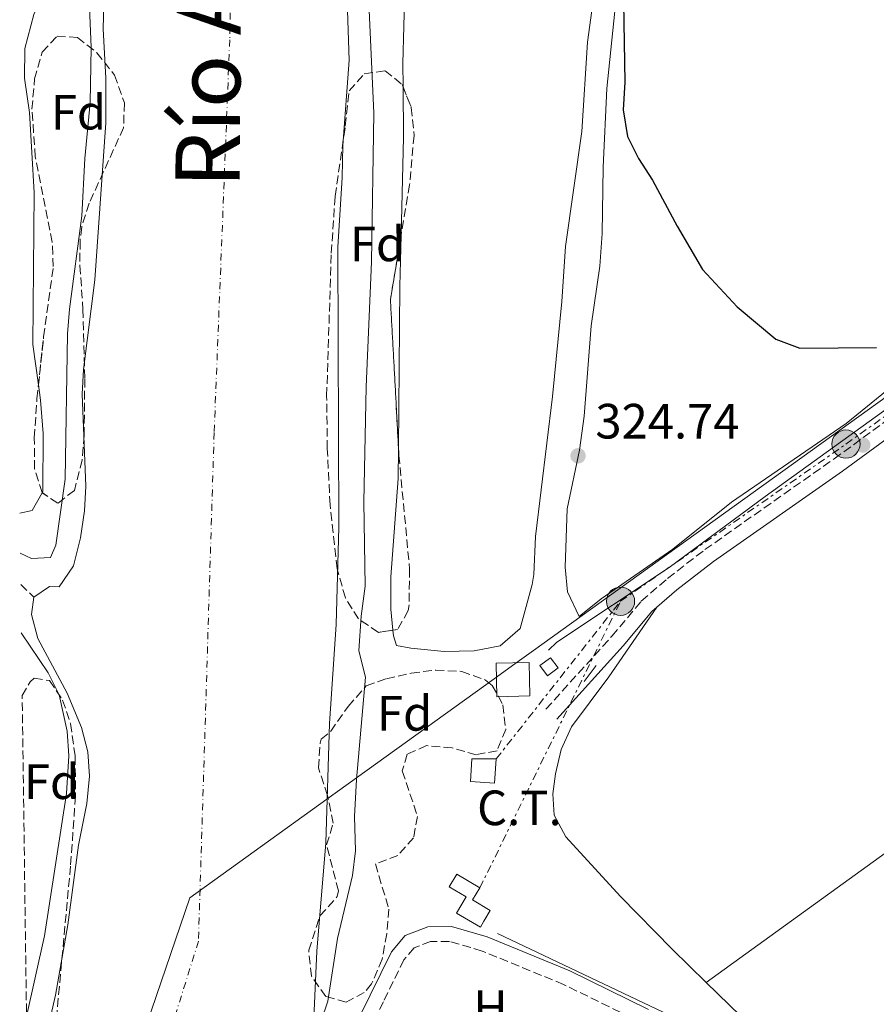
# Model space of a CAD drawing. Units: metres. Extents: x 593993 to 597442, y 4715189 to 4717548.
# Drawn here: x 594015 to 594188, y 4715682 to 4715881 of the extents above; entities that cross this region are included whole.
import ezdxf
from ezdxf.enums import TextEntityAlignment as Align

# ---------------------------------------------------------------- set-up
doc = ezdxf.new("R2010")
doc.units = ezdxf.units.M
doc.header["$MEASUREMENT"] = 0
for name, pattern in [('DGN Style 3', [2.435890702152634, 1.739921930109024, -0.6959687720436097]), ('DGN Style 4', [2.7856150101045474, 1.391937544087219, -0.6959687720436097, 0.001739921930109024, -0.6959687720436097]), ('DGN Style 7', [3.4798438602180486, 1.565929737098122, -0.6959687720436097, 0.5219765790327072, -0.6959687720436097])]:
    doc.linetypes.add(name, pattern=pattern)
for name, color, linetype, lineweight in [('Acequia sin especificar', 4, 'Continuous', 0), ('Camino', 7, 'DGN Style 3', 0), ('Caseta-cabaña', 1, 'Continuous', 0), ('Cauce permanente', 151, 'Continuous', 13), ('Cauce permanente (área)', 142, 'Continuous', 13), ('Cota de punto acotado terreno', 7, 'Continuous', 0), ('Curva de nivel directora', 30, 'Continuous', 30), ('Curva de nivel intermedia', 30, 'Continuous', 0), ('destino de construcciones', 7, 'Continuous', 0), ('Edificio', 1, 'Continuous', 13), ('Eje cauce permanente (área)', 70, 'DGN Style 4', 0), ('Etiqueta de uso rústico', 92, 'Continuous', 0), ('Etiqueta de zona arbolada', 92, 'Continuous', 0), ('Límite de municipio', 7, 'Continuous', 0), ('Línea de cambio de uso (parcela vista)', 92, 'Continuous', 0), ('Línea eléctrica', 6, 'DGN Style 7', 0), ('Margen derecho', 7, 'Continuous', 0), ('Poste tendido eléctrico', 7, 'Continuous', 0), ('Punto acotado terreno (símbolo)', 7, 'Continuous', 0), ('Texto de Cauce (área) grande (ARGA)', 142, 'Continuous', 0), ('Transformador', 7, 'Continuous', 0), ('Vaguada', 142, 'DGN Style 3', 13), ('Zona arbolada', 92, 'DGN Style 3', 0)]:
    doc.layers.add(name, color=color, linetype=linetype, lineweight=lineweight)
doc.styles.add('Style-Arial', font='arial.ttf')

# ---------------------------------------------------------------- blocks, each defined once
blk = doc.blocks.new('5PATER')
at = {"layer": 'Punto acotado terreno (símbolo)', "linetype": 'Continuous', "lineweight": 0}
h = blk.add_hatch(color=51, dxfattribs=at)
edge = h.paths.add_edge_path()
edge.add_ellipse((0, 0), major_axis=(-0.1095731443231308, -0.1110710700762829), ratio=0.9994222409660317, start_angle=0, end_angle=360)
blk = doc.blocks.new('5PELE')
at = {"layer": 'Transformador', "linetype": 'Continuous', "lineweight": 0}
h = blk.add_hatch(color=9, dxfattribs=at)
edge = h.paths.add_edge_path()
edge.add_arc((-2.000000476837158e-05, 0), 0.2850000000000001, 0, 360)
at = {"layer": 'Transformador', "color": 252, "linetype": 'Continuous', "lineweight": 0}
blk.add_circle((-2.000000476837158e-05, 0), 0.2850000000000001, dxfattribs=at)

msp = doc.modelspace()

# ---------------------------------------------------------------- linework, layer by layer
at = {"layer": 'Acequia sin especificar', "color": 4, "linetype": 'Continuous', "lineweight": 0, "elevation": 324.570000000007, "flags": 128}
msp.add_lwpolyline([(594131.75, 4715750.66), (594129.3300000001, 4715747.42)], dxfattribs=at)
at = {"layer": 'Acequia sin especificar', "color": 4, "linetype": 'Continuous', "lineweight": 0}
for points in [[(594384.4000000004, 4715940.25, 324.4499999999971), (594343.6600000003, 4715910.789999999, 324.4499999999971), (594311.8899999997, 4715888.49, 324.4499999999971), (594284.0700000003, 4715868.949999999, 324.5099999999948), (594265.4800000006, 4715855.970000001, 324.5099999999948), (594244.9900000002, 4715841.17, 324.5099999999948), (594225.0800000001, 4715827.26, 324.5099999999948), (594214.54, 4715819.550000001, 324.5099999999948), (594193.9199999999, 4715804.99, 324.5099999999948), (594165.8799999999, 4715784.83, 324.570000000007), (594146.4800000006, 4715770.449999999, 324.570000000007), (594123.7800000003, 4715755.390000001, 324.570000000007), (594122.1200000001, 4715753.710000001, 324.570000000007)], [(594393.8700000001, 4715470.119999999, 323.3800000000047), (594353.9699999997, 4715500.34, 323.3899999999995), (594323.6299999999, 4715523.5, 323.8500000000058), (594304.1299999999, 4715539.17, 323.8500000000058), (594293.3799999999, 4715548.970000001, 323.8500000000058), (594256.29, 4715585.600000001, 324.320000000007), (594228.7599999999, 4715612.51, 323.8500000000058), (594176.0499999998, 4715663.210000001, 323.8500000000058), (594172.0499999998, 4715666.180000001, 324.0399999999936), (594167.7000000002, 4715668.680000001, 324.3000000000029), (594153.3600000005, 4715676.730000001, 323.929999999993), (594111.7999999998, 4715696.5, 323.8500000000058)]]:
    msp.add_polyline3d(points, dxfattribs=at)
at = {"layer": 'Camino', "color": 7, "linetype": 'DGN Style 3', "lineweight": 0}
for points in [[(594121.5899999987, 4715741.83, 325.0099999999947), (594134.9400000017, 4715756.570000002, 324.7799999999988), (594140.8700000016, 4715763.640000002, 324.7799999999988), (594146.1800000002, 4715768.25, 324.7799999999988), (594153.7100000004, 4715774.060000001, 324.7799999999988), (594179.8299999986, 4715792.390000001, 324.7799999999988), (594232.8200000002, 4715831.140000002, 324.7799999999988), (594268.8700000015, 4715856.140000002, 324.7799999999988), (594287.5699999988, 4715869.960000002, 325.0099999999947), (594306.9499999977, 4715883.970000003, 324.7799999999988), (594348.1099999987, 4715912.41, 324.5399999999935), (594388.6200000013, 4715942.42, 324.7799999999988), (594405.1900000006, 4715954.230000001, 324.7799999999988), (594415.3799999986, 4715960.880000001, 324.7799999999988), (594421.6499999983, 4715961.900000002, 324.7799999999988), (594422.1700000013, 4715961.630000002, 324.7799999999988)], [(594141.5899999992, 4715678.100000001, 324.0899999999966), (594140.9699999979, 4715678.420000001, 324.0700000000071), (594125.1700000018, 4715686.17, 324.0700000000071), (594108.7099999996, 4715692.940000001, 324.0700000000071), (594102.0599999977, 4715694.880000001, 324.0700000000071), (594098.2699999991, 4715694.850000001, 324.0700000000071), (594094.9099999996, 4715693.57, 323.6000000000059), (594092.86, 4715691.15, 323.6000000000059), (594088.7299999993, 4715682.699999999, 323.1300000000047), (594087.8299999986, 4715680.87, 323.1300000000047)]]:
    msp.add_polyline3d(points, dxfattribs=at)
at = {"layer": 'Caseta-cabaña', "color": 1, "linetype": 'Continuous', "lineweight": 0, "extrusion": (-0.003371018646960812, 0.1403186511837633, 0.9901006576925657), "elevation": 660030.5988076858, "flags": 128}
msp.add_lwpolyline([(-707205.4352265082, -4653540.896547933), (-707198.7835421496, -4653540.906208291), (-707198.7861840298, -4653547.745805721), (-707205.4481056747, -4653547.745805721), (-707205.4352265082, -4653540.896547933)], close=True, dxfattribs=at)
at = {"layer": 'Caseta-cabaña', "color": 1, "linetype": 'Continuous', "lineweight": 0, "extrusion": (0.1139642157603906, 0.08283252753245011, 0.9900257218419657), "elevation": 458656.0816452713, "flags": 128}
msp.add_lwpolyline([(3465294.281854226, -3220660.350001067), (3465294.281814767, -3220657.652798813), (3465296.816099677, -3220657.652798813), (3465296.816139135, -3220660.350001066), (3465294.281854226, -3220660.350001067)], close=True, dxfattribs=at)
msp.add_lwpolyline([(3465296.816139135, -3220660.350001066), (3465296.816099677, -3220657.652798813), (3465294.281814767, -3220657.652798813), (3465294.281854226, -3220660.350001067), (3465296.816139135, -3220660.350001066)], dxfattribs=at)
at = {"layer": 'Caseta-cabaña', "color": 1, "linetype": 'Continuous', "lineweight": 0}
msp.add_polyline3d([(594111.6799999997, 4715744.34, 329.7400000000052), (594111.5199999996, 4715751.109999999, 328.7799999999988), (594118.1799999997, 4715751.27, 328.7799999999988), (594118.3300000001, 4715744.49, 329.7400000000052), (594111.6799999997, 4715744.34, 329.7400000000052)], dxfattribs=at)
at = {"layer": 'Cauce permanente', "color": 151, "linetype": 'Continuous', "lineweight": 13}
for points in [[(594083.0999999996, 4716021.66, 318.929999999993), (594083.0999999996, 4716015.180000001, 318.929999999993), (594082.6900000004, 4716010.189999999, 318.929999999993), (594078.7800000003, 4715997.58, 318.929999999993), (594077.7800000003, 4715992.689999999, 318.929999999993), (594077.1799999997, 4715986.189999999, 318.929999999993), (594077.6200000001, 4715979.4, 318.929999999993), (594079.6600000003, 4715962.859999999, 318.929999999993), (594080.1399999997, 4715950.66, 318.929999999993), (594079.5700000003, 4715942.680000001, 318.929999999993), (594078.2199999997, 4715931.9, 318.929999999993), (594077.9400000004, 4715923.34, 318.929999999993), (594078.9800000006, 4715906.859999999, 318.929999999993), (594081.4199999999, 4715885.02, 318.929999999993), (594081.79, 4715872.980000001, 318.929999999993), (594080.5, 4715855.74, 318.929999999993), (594080.3799999999, 4715849.26, 318.929999999993), (594079.4800000006, 4715835.220000001, 318.929999999993), (594079.7199999997, 4715778.58, 318.929999999993), (594079.1799999997, 4715758.939999999, 318.929999999993), (594077.8300000001, 4715738.91, 318.929999999993), (594077.0999999996, 4715714.779999999, 318.929999999993), (594075.2699999996, 4715692.92, 318.929999999993), (594074.6600000003, 4715679.34, 318.929999999993)], [(594018.0999999996, 4715665.230000001, 318.7799999999988), (594022.3899999997, 4715684.039999999, 318.7799999999988), (594024.9400000004, 4715698.220000001, 318.7799999999988), (594027.0599999996, 4715714.300000001, 318.7799999999988), (594028.7800000003, 4715722.779999999, 318.7799999999988), (594029.3200000003, 4715728.26, 318.7799999999988), (594028.9800000006, 4715733.220000001, 318.7799999999988), (594027.7000000002, 4715738.140000001, 318.7799999999988), (594024.7599999999, 4715745.029999999, 318.7799999999988), (594018.8799999999, 4715756.130000001, 318.7799999999988), (594017.5800000001, 4715760.939999999, 318.7799999999988), (594018.0199999996, 4715764.460000001, 318.7799999999988), (594021.1799999997, 4715766.619999999, 318.7799999999988), (594023.1799999997, 4715766.539999999, 318.7799999999988), (594026.0599999996, 4715770.779999999, 318.7799999999988), (594027.5, 4715776.460000001, 318.7799999999988), (594028.2599999999, 4715781.869999999, 318.7799999999988), (594028.54, 4715786.859999999, 318.7799999999988), (594027.8200000003, 4715805.460000001, 318.7799999999988), (594028.0599999996, 4715810.460000001, 318.7799999999988), (594030.4000000004, 4715828.59, 318.7799999999988), (594032.5800000001, 4715860.300000001, 318.7799999999988), (594032.5800000001, 4715869.34, 318.7799999999988), (594032.0599999996, 4715879.300000001, 318.7799999999988), (594032.2199999997, 4715884.300000001, 318.7799999999988)]]:
    msp.add_polyline3d(points, dxfattribs=at)
at = {"layer": 'Cauce permanente (área)', "color": 142, "linetype": 'Continuous', "lineweight": 13, "flags": 128}
for points, elevation in [([(594081.4199999999, 4715885.02), (594081.79, 4715872.980000001), (594080.5, 4715855.74), (594080.3799999999, 4715849.26), (594079.4800000006, 4715835.220000001), (594079.7199999997, 4715778.58), (594079.1799999997, 4715758.939999999), (594077.8300000001, 4715738.91), (594077.0999999996, 4715714.779999999), (594075.2699999996, 4715692.92), (594074.6600000003, 4715679.34)], 318.929999999993), ([(594023.1799999997, 4715766.539999999), (594021.1799999997, 4715766.619999999), (594018.0199999996, 4715764.460000001)], 318.7799999999988), ([(594018.0199999996, 4715764.460000001), (594017.5800000001, 4715760.939999999), (594018.8799999999, 4715756.130000001), (594024.7599999999, 4715745.029999999), (594027.7000000002, 4715738.140000001), (594028.9800000006, 4715733.220000001), (594029.3200000003, 4715728.26), (594028.7800000003, 4715722.779999999), (594027.0599999996, 4715714.300000001), (594024.9400000004, 4715698.220000001), (594022.3899999997, 4715684.039999999), (594018.0999999996, 4715665.230000001), (594016.8499999996, 4715658.640000001)], 318.7799999999988)]:
    msp.add_lwpolyline(points, dxfattribs=dict(at, elevation=elevation))
at = {"layer": 'Cauce permanente (área)', "color": 142, "linetype": 'Continuous', "lineweight": 13}
msp.add_polyline3d([(594035.3799999999, 4716019.58, 318.7799999999988), (594034.0199999996, 4716012.300000001, 318.7799999999988), (594033.7800000003, 4716007.300000001, 318.7799999999988), (594037.1900000004, 4715976.439999999, 318.7799999999988), (594038.4800000006, 4715949.779999999, 318.7799999999988), (594038.54, 4715929.9, 318.7799999999988), (594038.29, 4715924.91, 318.7799999999988), (594037.2699999996, 4715915.74, 318.7799999999988), (594033.9000000004, 4715896.859999999, 318.7799999999988), (594032.2199999997, 4715884.300000001, 318.7799999999988), (594032.0599999996, 4715879.300000001, 318.7799999999988), (594032.5800000001, 4715869.34, 318.7799999999988), (594032.5800000001, 4715860.300000001, 318.7799999999988), (594030.4000000004, 4715828.59, 318.7799999999988), (594028.0599999996, 4715810.460000001, 318.7799999999988), (594027.8200000003, 4715805.460000001, 318.7799999999988), (594028.54, 4715786.859999999, 318.7799999999988), (594028.2599999999, 4715781.869999999, 318.7799999999988), (594027.5, 4715776.460000001, 318.7799999999988), (594026.0599999996, 4715770.779999999, 318.7799999999988), (594023.1799999997, 4715766.539999999, 318.7799999999988)], dxfattribs=at)
at = {"layer": 'Curva de nivel directora', "color": 30, "linetype": 'Continuous', "lineweight": 30, "elevation": 325, "flags": 128}
msp.add_lwpolyline([(594137.2399999994, 4715884.570000002), (594137.539999999, 4715868.560000001), (594137.2100000003, 4715862.920000002), (594138.0799999998, 4715857.590000001), (594140.2900000005, 4715853.12), (594143.1499999992, 4715848.740000002), (594148.1099999992, 4715839.420000001), (594153.259999999, 4715830.650000002), (594160.2300000006, 4715823.140000002), (594168.0999999985, 4715816.580000003), (594172.9499999987, 4715814.750000001), (594188.4199999984, 4715814.9)], dxfattribs=at)
at = {"layer": 'Curva de nivel intermedia', "color": 30, "linetype": 'Continuous', "lineweight": 0, "elevation": 319.9999999999999, "flags": 128}
for points in [[(594092.4000000017, 4716031.779999998), (594087.7000000011, 4715993.26), (594085.0700000003, 4715981.71), (594084.7599999995, 4715976.67), (594086.1200000008, 4715957.55), (594085.2699999993, 4715933.859999999), (594085.5800000001, 4715922.619999998), (594085.6900000017, 4715886.100000001), (594086.7800000003, 4715862.3), (594086.2999999997, 4715832.220000002), (594085.2600000004, 4715806.939999999), (594084.7400000017, 4715783.74), (594085.0200000011, 4715766.699999999), (594084.2200000009, 4715760.619999999), (594083.7400000005, 4715753.579999999), (594085.0999999995, 4715748.300000002), (594083.2599999999, 4715727.579999999), (594082.9000000021, 4715720.140000001), (594083.0600000009, 4715713.180000001), (594082.4700000008, 4715708.220000001), (594079.4600000001, 4715695.5), (594077.4600000017, 4715682.779999999), (594073.5999999995, 4715671.289999999)], [(594015.2900000003, 4715773.329999999), (594017.5800000012, 4715772.300000001), (594021.4200000013, 4715772.460000002), (594022.4600000007, 4715774.939999998), (594024.3800000007, 4715788.3), (594024.8600000013, 4715817.659999999), (594025.23, 4715822.65), (594027.7400000001, 4715841.499999999), (594028.3400000014, 4715853.100000001), (594029.4600000012, 4715864.460000002), (594029.630000001, 4715875.539999999), (594029.0800000012, 4715888.579999999), (594030.0600000003, 4715905.100000001), (594031.0300000003, 4715915.609999999), (594031.2699999996, 4715927.619999999), (594032.5800000015, 4715944.539999999), (594032.7800000005, 4715958.699999999), (594034.3800000009, 4715980.539999999), (594034.3800000009, 4715987.819999998), (594033.9900000021, 4715992.810000001), (594030.6600000015, 4716006.939999999), (594029.800000001, 4716011.869999999), (594029.64, 4716017.859999999)], [(594016.5599999998, 4715679.699999999), (594020.1699999997, 4715696), (594024.66, 4715724.779999998), (594025.1400000006, 4715732.38), (594024.7899999997, 4715737.369999999), (594023.1800000004, 4715744.699999998), (594020.9600000008, 4715749.189999999), (594015.5100000014, 4715757.24)]]:
    msp.add_lwpolyline(points, dxfattribs=at)
at = {"layer": 'Edificio', "color": 1, "linetype": 'Continuous', "lineweight": 13}
msp.add_polyline3d([(594109.0599999996, 4715698.970000001, 329.0800000000018), (594108.3499999996, 4715697.76, 331.4400000000023), (594103.5300000003, 4715700.57, 331.8000000000029), (594105.4699999997, 4715703.869999999, 331.9199999999983), (594102.0300000003, 4715705.890000001, 331.8600000000006), (594103.5899999999, 4715708.480000001, 331.8600000000006), (594108.2199999997, 4715705.689999999, 327.6000000000058), (594106.7400000002, 4715703.27, 331.6199999999953), (594110.2999999998, 4715701.100000001, 331.4400000000023)], close=True, dxfattribs=at)
at = {"layer": 'Edificio', "color": 51, "linetype": 'Continuous', "lineweight": 13}
msp.add_polyline3d([(594108.3499999996, 4715697.76, 331.4400000000023), (594103.5300000003, 4715700.57, 331.8000000000029), (594105.4699999997, 4715703.869999999, 331.9199999999983), (594102.0300000003, 4715705.890000001, 331.8600000000006), (594103.5899999999, 4715708.480000001, 331.8600000000006), (594108.2199999997, 4715705.689999999, 327.6000000000058), (594106.7400000002, 4715703.27, 331.6199999999953), (594110.2999999998, 4715701.100000001, 331.4400000000023), (594109.0599999996, 4715698.970000001, 329.0800000000018), (594108.3499999996, 4715697.76, 331.4400000000023)], dxfattribs=at)
at = {"layer": 'Eje cauce permanente (área)', "color": 70, "linetype": 'DGN Style 4', "lineweight": 0}
msp.add_polyline3d([(594059.7699999996, 4716238.130000001, 318.8699999999953), (594052.1799999997, 4716207.730000001, 318.8500000000058), (594047.1900000004, 4716176.970000001, 318.8500000000058), (594049, 4716132.75, 318.8600000000006), (594056.8899999997, 4716090.430000001, 318.8600000000006), (594059.7800000003, 4716045.74, 318.8600000000006), (594058.4500000002, 4716006.460000001, 318.8600000000006), (594058.7100000001, 4715951.779999999, 318.8500000000058), (594057.6500000004, 4715877.109999999, 318.8600000000006), (594054.5, 4715797.720000001, 318.8600000000006), (594051.3300000001, 4715694.91, 318.8600000000006), (594035.5700000003, 4715644.619999999, 318.8600000000006), (594017.5999999996, 4715603, 320)], dxfattribs=at)
at = {"layer": 'Límite de municipio', "color": 7, "linetype": 'Continuous', "lineweight": 0}
msp.add_polyline3d([(594717.1499999985, 4716130.550000001, 338.18), (594595.25, 4716079.24, 340.61), (594545.5199999996, 4716058.310000001, 331.76), (594485.4200000018, 4716014.350000001, 326.98), (594481.3500000016, 4716011.369999999, 326.98), (594445.0500000007, 4715984.810000001, 325.23), (594417.2399999984, 4715965.189999999, 325.24), (594412.1700000018, 4715961.609999999, 325.1600000000001), (594202.3599999994, 4715813.560000001, 324.98), (594119.0599999987, 4715753.65, 324.05), (594115.3299999982, 4715750.970000001, 323.74), (594111.1000000016, 4715747.930000001, 323.81), (594075.6099999994, 4715722.4, 318.92), (594049.5500000007, 4715703.66, 318.85), (594034.0899999999, 4715658.27, 318.8400000000001), (594017.7600000016, 4715592.84, 318.87), (594017.7399999984, 4715592.790000001, 318.87)], dxfattribs=at)
at = {"layer": 'Línea de cambio de uso (parcela vista)', "color": 92, "linetype": 'Continuous', "lineweight": 0, "extrusion": (0.0006694764360696618, 0.0004836282313356982, 0.9999996589524596), "elevation": 3003.221161512331, "flags": 128}
msp.add_lwpolyline([(594448.0995326196, 4715898.409073009), (594153.6493977625, 4715685.699048132)], dxfattribs=at)
at = {"layer": 'Línea de cambio de uso (parcela vista)', "color": 92, "linetype": 'Continuous', "lineweight": 0, "extrusion": (0.2443381907223849, -0.005848720158017929, 0.9696724400677916), "elevation": 117890.0397639925, "flags": 128}
msp.add_lwpolyline([(4728733.81441508, -466402.8029647561), (4728723.67477761, -466403.1376507705), (4728703.812789801, -466403.1376507705)], dxfattribs=at)
at = {"layer": 'Línea de cambio de uso (parcela vista)', "color": 92, "linetype": 'Continuous', "lineweight": 0, "extrusion": (0.1929243941007723, -0.004617565005511822, 0.981202760011543), "elevation": 93155.13908302822, "flags": 128}
msp.add_lwpolyline([(4728702.657022987, -471977.7525530028), (4728692.43039501, -471977.7525530028), (4728659.496038452, -471978.2795515859)], dxfattribs=at)
at = {"layer": 'Línea de cambio de uso (parcela vista)', "color": 92, "linetype": 'Continuous', "lineweight": 0, "extrusion": (-0.003889758588477728, 0.01782216660222076, 0.9998336062344204), "elevation": 82058.22284362001, "flags": 128}
msp.add_lwpolyline([(-1585925.43441529, -4479910.71508299), (-1585922.697708492, -4479907.639712768), (-1585920.118386875, -4479907.639712767)], dxfattribs=at)
at = {"layer": 'Línea de cambio de uso (parcela vista)', "color": 92, "linetype": 'Continuous', "lineweight": 0, "extrusion": (-0.3640065741670087, -0.382837994371685, 0.8490784910882289), "elevation": -2021344.656887105, "flags": 128}
msp.add_lwpolyline([(-2818796.211606045, 3249503.482961128), (-2818728.10048118, 3249502.593259029), (-2818724.682854088, 3249502.650048524)], dxfattribs=at)
at = {"layer": 'Línea de cambio de uso (parcela vista)', "color": 92, "linetype": 'Continuous', "lineweight": 0}
for points in [[(594137.7000000002, 4716084.91, 325.0800000000018), (594130.1399999997, 4716075.180000001, 324.9199999999983), (594127.2999999998, 4716068.300000001, 324.8600000000006), (594125.4199999999, 4716062.939999999, 324.7400000000052), (594123.9400000004, 4716057.34, 324.7400000000052), (594123.3799999999, 4716050.859999999, 324.7400000000052), (594123.54, 4716031.74, 324.3800000000047), (594123.0599999996, 4716026.220000001, 324.3800000000047), (594121.3399999999, 4716021.26, 324.2599999999948), (594118.2599999999, 4716019.66, 323.8999999999942), (594103.4199999999, 4716019.34, 322.5200000000041), (594098.8200000003, 4716016.380000001, 322.3399999999965), (594097.8200000003, 4716013.02, 322.2799999999988), (594094.1799999997, 4715972.460000001, 322.3999999999942), (594093.3799999999, 4715934.779999999, 322.3999999999942), (594093.4600000001, 4715902.539999999, 322.4600000000065), (594092.6600000003, 4715872.300000001, 322.1000000000058), (594092.6982000005, 4715867.5645, 322.0617999999959)], [(594090.6306999996, 4715757.763, 322.444399999993), (594090.7400000002, 4715756.619999999, 322.5200000000041), (594091.3799999999, 4715754.699999999, 322.4600000000065), (594094.2999999998, 4715754.140000001, 322.4600000000065), (594101.0199999996, 4715753.5, 322.6999999999971), (594107.0599999996, 4715753.58, 322.820000000007), (594112.3399999999, 4715754.619999999, 323.179999999993), (594116.3799999999, 4715758.140000001, 323.3000000000029), (594118.7800000003, 4715767.02, 323.0599999999977), (594119.1399999997, 4715769.02, 323.2400000000052), (594119.5, 4715776.699999999, 323.2400000000052), (594122.9000000004, 4715805.02, 323.0599999999977), (594124.8200000003, 4715824.220000001, 323.0599999999977), (594125.54, 4715835.34, 323.179999999993), (594128.8200000003, 4715858.539999999, 323.3000000000029), (594130.0199999996, 4715876.619999999, 323.5399999999936), (594130.8600000005, 4715883.02, 323.4799999999959), (594132.3399999999, 4715890.539999999, 323.7200000000012), (594133.7800000003, 4715900.619999999, 324.1999999999971), (594135.3399999999, 4715907.34, 324.320000000007), (594137.6200000001, 4715914.300000001, 324.6199999999953), (594140.8399999999, 4715922.380000001, 324.8500000000058)], [(594144.2000000002, 4715917.26, 326.070000000007), (594142.9299999997, 4715915.65, 325.8899999999995), (594141.1799999997, 4715911.9, 325.8300000000018), (594138.7000000002, 4715907.5, 325.7100000000065), (594137.5, 4715901.82, 325.7100000000065), (594133.9000000004, 4715867.26, 325.5899999999965), (594133.1399999997, 4715851.34, 325.4700000000012), (594132.9800000006, 4715837.980000001, 325.5299999999988), (594132.5, 4715831.34, 325.5299999999988), (594130.7000000002, 4715819.26, 325.5899999999965), (594129.3399999999, 4715801.02, 325.5299999999988), (594128.3399999999, 4715794.140000001, 325.4700000000012), (594125.8600000005, 4715782.300000001, 325.4100000000035), (594125.4600000001, 4715770.539999999, 325.6499999999942), (594125.9400000004, 4715765.5, 325.6499999999942), (594128.2999999998, 4715760.539999999, 325.8899999999995), (594132.7400000002, 4715764.140000001, 325.9499999999971), (594147.2199999997, 4715774.140000001, 325.8300000000018), (594159.0999999996, 4715783.66, 325.8899999999995), (594182.2599999999, 4715799.58, 325.8899999999995), (594201.0199999996, 4715814.779999999, 325.8300000000018)], [(594022.3973000003, 4715901.358100001, 323.853099999993), (594022.54, 4715899.980000001, 323.8899999999995), (594022.1399999997, 4715894.060000001, 323.8899999999995), (594020.6600000003, 4715888.220000001, 323.8300000000018), (594018.0599999996, 4715882.220000001, 323.7700000000041), (594016.2199999997, 4715875.34, 323.6499999999942), (594016.1799999997, 4715869.34, 323.5899999999965), (594017.1399999997, 4715862.380000001, 323.4100000000035), (594018.1399999997, 4715846.220000001, 323.3500000000058), (594017.8600000005, 4715815.5, 323.3500000000058), (594018.9680000005, 4715807.3358, 323.3500000000058)], [(594018.9680000005, 4715807.3358, 323.3500000000058), (594019.3799999999, 4715804.300000001, 323.3500000000058), (594019.9000000004, 4715797.5, 323.3500000000058), (594019.8600000005, 4715785.82, 323.3500000000058), (594019.7181000002, 4715785.567700001, 323.3539000000019)], [(594091.7889, 4715794.4027, 321.8782999999967), (594091.7400000002, 4715788.460000001, 321.8600000000006), (594090.2199999997, 4715768.539999999, 322.0399999999936), (594090.2199999997, 4715762.060000001, 322.1600000000035), (594090.6306999996, 4715757.763, 322.444399999993)], [(594144.0300000003, 4715762.41, 324.7799999999988), (594134.3200000003, 4715748.359999999, 324.7799999999988), (594126.7699999996, 4715738.26, 324.3099999999977), (594124.6399999997, 4715733.66, 324.4199999999983), (594123.54, 4715728.75, 324.7100000000065), (594122.9800000006, 4715724.699999999, 324.7799999999988), (594123.2199999997, 4715720.42, 324.3099999999977), (594125.5800000001, 4715715.99, 324.3099999999977), (594136.6399999997, 4715703.970000001, 324.3099999999977), (594147.1200000001, 4715693.289999999, 324.3099999999977), (594154, 4715686.600000001, 324.2400000000052)]]:
    msp.add_polyline3d(points, dxfattribs=at)
at = {"layer": 'Línea eléctrica', "color": 6, "linetype": 'DGN Style 7', "lineweight": 0, "extrusion": (-0.00921627249436547, -0.01876944914849982, 0.9997813601482933), "elevation": -93662.73223372063, "flags": 128}
msp.add_lwpolyline([(-1545193.888691205, 4493823.313803936), (-1545193.888691205, 4493887.875933707)], dxfattribs=at)
at = {"layer": 'Línea eléctrica', "color": 6, "linetype": 'DGN Style 7', "lineweight": 0, "extrusion": (-0.02914334606897608, -0.03691026805053452, 0.9988935366155602), "elevation": -191050.2402202029, "flags": 128}
msp.add_lwpolyline([(-2456016.991379656, 4064797.076567933), (-2456016.991379655, 4064837.690029989)], dxfattribs=at)
at = {"layer": 'Línea eléctrica', "color": 6, "linetype": 'DGN Style 7', "lineweight": 0}
msp.add_polyline3d([(594136.6700000021, 4715763.630000002, 325.3500000000058), (594182.2499999999, 4715795.390000002, 324.9900000000052), (594260.879999999, 4715851.34, 324.8300000000018), (594339.7399999984, 4715907.800000001, 324.7700000000041), (594419.7199999999, 4715964.179999999, 325.0800000000018), (594521.0399999984, 4715999.850000001, 327.3899999999995), (594708.7100000009, 4716065.880000002, 337.8500000000058), (594758.6200000002, 4716079.730000001, 342.1600000000035)], dxfattribs=at)
at = {"layer": 'Margen derecho', "color": 7, "linetype": 'Continuous', "lineweight": 0}
for points in [[(594144.0299999999, 4715762.41, 324.7799999999988), (594148.079999998, 4715765.930000001, 324.7799999999988), (594155.4800000007, 4715771.640000002, 324.7799999999988), (594181.5799999987, 4715789.949999999, 324.7799999999988), (594234.5599999992, 4715828.700000001, 324.7799999999988), (594270.6099999984, 4715853.699999999, 324.7799999999988), (594289.339999999, 4715867.540000002, 325.0099999999947), (594308.6800000002, 4715881.520000001, 324.7799999999988), (594349.8500000021, 4715909.970000002, 324.5399999999935), (594390.3899999993, 4715940.000000002, 324.7799999999988), (594406.8899999994, 4715951.75, 324.7799999999988), (594416.4800000006, 4715958.02, 324.7799999999988), (594421.1499999977, 4715958.779999999, 324.7799999999988), (594425.5300000008, 4715956.100000001, 324.7799999999988), (594429.7499999986, 4715949.630000001, 324.3899999999995), (594432.8899999991, 4715944.91, 324.570000000007), (594446.8399999988, 4715903.630000001, 324.4700000000011), (594448.4499999982, 4715899.310000001, 324.4600000000065)], [(594123.8099999982, 4715739.820000002, 325.0099999999947), (594137.1999999993, 4715754.600000001, 324.7799999999988), (594143.0199999996, 4715761.529999999, 324.7799999999988), (594144.0299999999, 4715762.41, 324.7799999999988)], [(594142.32, 4715681.100000001, 324.0700000000071), (594126.3999999987, 4715688.91, 324.0700000000071), (594109.6999999997, 4715695.779999999, 324.0700000000071), (594102.4800000001, 4715697.880000004, 324.0700000000071), (594097.7100000002, 4715697.84, 324.0700000000071), (594093.1200000015, 4715696.100000001, 323.6000000000059), (594090.3299999975, 4715692.800000002, 323.6000000000059), (594086.0300000014, 4715684.02, 323.1300000000047), (594079.659999999, 4715671.050000002, 323.1300000000047)]]:
    msp.add_polyline3d(points, dxfattribs=at)
at = {"layer": 'Transformador', "color": 7, "linetype": 'Continuous', "lineweight": 0}
msp.add_polyline3d([(594111.5300000003, 4715731.789999999, 323.4400000000023), (594111.2000000002, 4715726.869999999, 323.320000000007), (594106.2999999998, 4715727.189999999, 322.7299999999959), (594106.6200000001, 4715731.789999999, 322.8699999999953)], close=True, dxfattribs=at)
at = {"layer": 'Vaguada', "color": 142, "linetype": 'DGN Style 3', "lineweight": 13, "extrusion": (0.0724120029725268, -0.06966912406119272, 0.9949385483425864), "elevation": -285211.9780666885, "flags": 128}
msp.add_lwpolyline([(3810138.041886806, 2827156.699080638), (3810138.041886806, 2827153.016948104)], dxfattribs=at)
at = {"layer": 'Zona arbolada', "color": 92, "linetype": 'DGN Style 3', "lineweight": 0, "extrusion": (-0.02881426859037518, 0.002231837920192548, 0.9995822911722174), "elevation": -6267.462817860735, "flags": 128}
msp.add_lwpolyline([(-4747633.321701869, 228053.1990017673), (-4747620.249487161, 228052.0398552382), (-4747590.24976044, 228056.019014966)], dxfattribs=at)
at = {"layer": 'Zona arbolada', "color": 92, "linetype": 'DGN Style 3', "lineweight": 0}
for points in [[(594026.2300000006, 4715786.039999999, 325.3300000000018), (594022.8600000005, 4715783.42, 325.3899999999995), (594019.7000000002, 4715785.58, 325.3899999999995), (594018.2000000002, 4715790.41, 325.3899999999995), (594018.1299999999, 4715796.67, 325.3899999999995), (594018.6699999999, 4715804.57, 325.3899999999995), (594020.0199999996, 4715817.100000001, 325.4499999999971), (594021.9800000006, 4715831.26, 325.4499999999971), (594021.7699999996, 4715836.220000001, 325.3999999999942), (594018.3399999999, 4715853.42, 325.570000000007), (594017.6600000003, 4715863.100000001, 325.570000000007), (594018.1799999997, 4715869.180000001, 325.570000000007), (594019.7400000002, 4715874.619999999, 325.6300000000047), (594022.7400000002, 4715877.82, 325.6300000000047), (594026.8600000005, 4715877.58, 325.6300000000047), (594030.79, 4715874.49, 325.6300000000047), (594034.3399999999, 4715869.980000001, 325.4499999999971), (594036.3399999999, 4715864.380000001, 325.3899999999995), (594036.1900000004, 4715859.34, 325.3399999999965), (594029.2199999997, 4715844.060000001, 325.2700000000041), (594027.7199999997, 4715839.27, 325.2700000000041), (594027.3799999999, 4715836.460000001, 325.2700000000041), (594027.3700000001, 4715831.460000001, 325.2700000000041), (594027.9800000006, 4715822.619999999, 325.3300000000018), (594028.3399999999, 4715808.58, 325.3300000000018), (594028.2199999997, 4715797.180000001, 325.3300000000018), (594027.8300000001, 4715792.199999999, 325.3300000000018)], [(594091.5800000001, 4715757.9, 326.1100000000006), (594087.7000000002, 4715757.34, 326.1100000000006), (594083.7000000002, 4715760.060000001, 326.1100000000006), (594081.0300000003, 4715764.310000001, 326.1100000000006), (594079.3499999996, 4715770.189999999, 326.1100000000006), (594077.9400000004, 4715783.140000001, 326.1100000000006), (594077.3799999999, 4715794.460000001, 326.1100000000006), (594077.25, 4715805.140000001, 326.1100000000006), (594078.1900000004, 4715833.970000001, 326.1900000000023), (594078.9699999997, 4715845.52, 326.1000000000058), (594081.0199999996, 4715859.66, 325.8099999999977), (594081.7800000003, 4715866.779999999, 325.8099999999977), (594084.8600000005, 4715870.220000001, 325.8099999999977), (594089.0599999996, 4715870.859999999, 325.8099999999977), (594092.5, 4715868.060000001, 325.8099999999977), (594094.3600000005, 4715863.41, 325.9199999999983), (594094.9199999999, 4715857.789999999, 326.0299999999988), (594094.0199999996, 4715847.82, 326.0500000000029), (594090.1399999997, 4715824.619999999, 325.9900000000052), (594091.8600000005, 4715793.100000001, 326.1100000000006), (594094.0199999996, 4715770.189999999, 326.1100000000006), (594093.9000000004, 4715762.91, 326.1100000000006), (594093.7400000002, 4715761.74, 326.1100000000006)], [(594113.4600000001, 4715737.74, 326.1699999999983), (594111.7000000002, 4715733.42, 326.2299999999959), (594107.5, 4715732.619999999, 326.2299999999959), (594102.6200000001, 4715733.980000001, 326.1699999999983), (594097.4600000001, 4715734.460000001, 326.2299999999959), (594093.5, 4715732.699999999, 326.2299999999959), (594092.54, 4715729.34, 326.2299999999959), (594095.6200000001, 4715720.140000001, 326.1699999999983), (594094.8200000003, 4715715.82, 326.1699999999983), (594091.6200000001, 4715712.220000001, 326.1699999999983), (594087.0999999996, 4715710.539999999, 326.1699999999983), (594089.8200000003, 4715701.42, 326.0500000000029), (594089.4100000003, 4715696.439999999, 325.9900000000052), (594088.4699999997, 4715691.310000001, 325.9900000000052), (594086.3399999999, 4715686.310000001, 325.9900000000052), (594084.8600000005, 4715684.539999999, 325.9900000000052), (594081.1799999997, 4715682.619999999, 325.929999999993), (594077.0599999996, 4715683.74, 325.8699999999953), (594074.1699999999, 4715687.83, 325.8099999999977), (594073.6200000001, 4715693.08, 325.8099999999977), (594075.9000000004, 4715700.060000001, 325.8099999999977), (594079.4000000004, 4715703.980000001, 325.8099999999977), (594079.6200000001, 4715705.100000001, 325.8099999999977), (594077.2199999997, 4715714.380000001, 325.8699999999953), (594078.5800000001, 4715718.779999999, 325.8699999999953), (594077.4199999999, 4715724.380000001, 325.8699999999953), (594075.5800000001, 4715729.980000001, 325.8699999999953), (594075.9600000001, 4715734.970000001, 325.8699999999953), (594076.1399999997, 4715735.74, 325.8699999999953), (594078.0599999996, 4715737.34, 325.8699999999953), (594081.5800000001, 4715742.380000001, 326.1100000000006), (594085.2599999999, 4715746.539999999, 326.1100000000006), (594089.3399999999, 4715747.980000001, 326.1699999999983), (594094.3399999999, 4715749.100000001, 326.1699999999983), (594099.2999999998, 4715749.720000001, 326.1699999999983), (594104.5700000003, 4715749.449999999, 326.2299999999959), (594109.3799999999, 4715747.699999999, 326.2400000000052), (594110.7400000002, 4715746.619999999, 326.2299999999959), (594112.9000000004, 4715742.699999999, 326.1699999999983)], [(594016.9699999997, 4715649.16, 324.0099999999948), (594016.8499999996, 4715658.640000001, 318.7799999999988), (594015.6799999997, 4715744.560000001, 324.1900000000023), (594017.3300000001, 4715747.350000001, 324.1900000000023), (594018.0999999996, 4715748.060000001, 324.1900000000023), (594021.2199999997, 4715747.58, 324.1900000000023), (594023.8600000005, 4715743.66, 324.1900000000023), (594025.4500000002, 4715738.91, 324.1900000000023), (594026.4100000003, 4715732.289999999, 324.1900000000023), (594026.4699999997, 4715724.26, 324.1900000000023), (594025.4600000001, 4715710.09, 324.1900000000023), (594022.3399999999, 4715676.539999999, 324.0099999999948), (594020.1399999997, 4715661.939999999, 324.0099999999948), (594017.7400000002, 4715651.58, 324.0099999999948)]]:
    msp.add_polyline3d(points, close=True, dxfattribs=at)
for points in [[(594018.9680000005, 4715807.3358, 325.4032000000007), (594020.0199999996, 4715817.100000001, 325.4499999999971), (594021.9800000006, 4715831.26, 325.4499999999971), (594021.7699999996, 4715836.220000001, 325.3999999999942), (594018.3399999999, 4715853.42, 325.570000000007), (594017.6600000003, 4715863.100000001, 325.570000000007), (594018.1799999997, 4715869.180000001, 325.570000000007), (594019.7400000002, 4715874.619999999, 325.6300000000047), (594022.7400000002, 4715877.82, 325.6300000000047), (594026.8600000005, 4715877.58, 325.6300000000047), (594030.79, 4715874.49, 325.6300000000047), (594034.3399999999, 4715869.980000001, 325.4499999999971), (594036.3399999999, 4715864.380000001, 325.3899999999995), (594036.1900000004, 4715859.34, 325.3399999999965), (594029.2199999997, 4715844.060000001, 325.2700000000041), (594027.7199999997, 4715839.27, 325.2700000000041), (594027.3799999999, 4715836.460000001, 325.2700000000041), (594027.3700000001, 4715831.460000001, 325.2700000000041), (594027.9800000006, 4715822.619999999, 325.3300000000018), (594028.3399999999, 4715808.58, 325.3300000000018), (594028.2199999997, 4715797.180000001, 325.3300000000018), (594027.8300000001, 4715792.199999999, 325.3300000000018), (594026.2300000006, 4715786.039999999, 325.3300000000018), (594022.8600000005, 4715783.42, 325.3899999999995), (594019.7181000002, 4715785.567700001, 325.3899999999995)], [(594090.6306999996, 4715757.763, 326.1100000000006), (594087.7000000002, 4715757.34, 326.1100000000006), (594083.7000000002, 4715760.060000001, 326.1100000000006), (594081.0300000003, 4715764.310000001, 326.1100000000006), (594079.3499999996, 4715770.189999999, 326.1100000000006), (594077.9400000004, 4715783.140000001, 326.1100000000006), (594077.3799999999, 4715794.460000001, 326.1100000000006), (594077.25, 4715805.140000001, 326.1100000000006), (594078.1900000004, 4715833.970000001, 326.1900000000023), (594078.9699999997, 4715845.52, 326.1000000000058), (594081.0199999996, 4715859.66, 325.8099999999977), (594081.7800000003, 4715866.779999999, 325.8099999999977), (594084.8600000005, 4715870.220000001, 325.8099999999977), (594089.0599999996, 4715870.859999999, 325.8099999999977), (594092.5, 4715868.060000001, 325.8099999999977), (594092.6982000005, 4715867.5645, 325.8217000000004)], [(594092.6982000005, 4715867.5645, 325.8217000000004), (594094.3600000005, 4715863.41, 325.9199999999983), (594094.9199999999, 4715857.789999999, 326.0299999999988), (594094.0199999996, 4715847.82, 326.0500000000029), (594092.3047000002, 4715837.5637, 326.0234999999957)], [(594019.7181000002, 4715785.567700001, 325.3899999999995), (594019.7000000002, 4715785.58, 325.3899999999995), (594018.2000000002, 4715790.41, 325.3899999999995), (594018.1299999999, 4715796.67, 325.3899999999995), (594018.6699999999, 4715804.57, 325.3899999999995), (594018.9680000005, 4715807.3358, 325.4032000000007)], [(594091.7889, 4715794.4027, 326.1049999999959), (594091.8600000005, 4715793.100000001, 326.1100000000006), (594094.0199999996, 4715770.189999999, 326.1100000000006), (594093.9000000004, 4715762.91, 326.1100000000006), (594093.7400000002, 4715761.74, 326.1100000000006), (594091.5800000001, 4715757.9, 326.1100000000006), (594090.6306999996, 4715757.763, 326.1100000000006)], [(594107.5, 4715732.619999999, 326.2299999999959), (594102.6200000001, 4715733.980000001, 326.1699999999983), (594097.4600000001, 4715734.460000001, 326.2299999999959), (594093.5, 4715732.699999999, 326.2299999999959), (594092.54, 4715729.34, 326.2299999999959), (594095.6200000001, 4715720.140000001, 326.1699999999983), (594094.8200000003, 4715715.82, 326.1699999999983), (594091.6200000001, 4715712.220000001, 326.1699999999983), (594087.0999999996, 4715710.539999999, 326.1699999999983), (594089.8200000003, 4715701.42, 326.0500000000029), (594089.4100000003, 4715696.439999999, 325.9900000000052), (594088.4699999997, 4715691.310000001, 325.9900000000052), (594086.3399999999, 4715686.310000001, 325.9900000000052), (594084.8600000005, 4715684.539999999, 325.9900000000052), (594081.1799999997, 4715682.619999999, 325.929999999993), (594077.0599999996, 4715683.74, 325.8699999999953), (594074.1699999999, 4715687.83, 325.8099999999977), (594073.6200000001, 4715693.08, 325.8099999999977), (594075.9000000004, 4715700.060000001, 325.8099999999977), (594079.4000000004, 4715703.980000001, 325.8099999999977), (594079.6200000001, 4715705.100000001, 325.8099999999977), (594077.2199999997, 4715714.380000001, 325.8699999999953), (594078.5800000001, 4715718.779999999, 325.8699999999953), (594077.4199999999, 4715724.380000001, 325.8699999999953), (594075.5800000001, 4715729.980000001, 325.8699999999953), (594075.9600000001, 4715734.970000001, 325.8699999999953), (594076.1399999997, 4715735.74, 325.8699999999953), (594078.0599999996, 4715737.34, 325.8699999999953), (594081.5800000001, 4715742.380000001, 326.1100000000006), (594085.2599999999, 4715746.539999999, 326.1100000000006), (594089.3399999999, 4715747.980000001, 326.1699999999983), (594094.3399999999, 4715749.100000001, 326.1699999999983), (594099.2999999998, 4715749.720000001, 326.1699999999983), (594104.5700000003, 4715749.449999999, 326.2299999999959), (594109.3799999999, 4715747.699999999, 326.2400000000052), (594110.7400000002, 4715746.619999999, 326.2299999999959), (594112.9000000004, 4715742.699999999, 326.1699999999983), (594113.4600000001, 4715737.74, 326.1699999999983), (594111.7000000002, 4715733.42, 326.2299999999959), (594107.5, 4715732.619999999, 326.2299999999959)], [(594015.6799999997, 4715744.560000001, 324.1900000000023), (594017.3300000001, 4715747.350000001, 324.1900000000023), (594018.0999999996, 4715748.060000001, 324.1900000000023), (594021.2199999997, 4715747.58, 324.1900000000023), (594023.8600000005, 4715743.66, 324.1900000000023), (594025.4500000002, 4715738.91, 324.1900000000023), (594026.4100000003, 4715732.289999999, 324.1900000000023), (594026.4699999997, 4715724.26, 324.1900000000023), (594025.4600000001, 4715710.09, 324.1900000000023), (594022.3399999999, 4715676.539999999, 324.0099999999948), (594020.1399999997, 4715661.939999999, 324.0099999999948), (594017.7400000002, 4715651.58, 324.0099999999948), (594016.9699999997, 4715649.16, 324.0099999999948)]]:
    msp.add_polyline3d(points, dxfattribs=at)

# ---------------------------------------------------------------- block references
at = {"layer": 'Poste tendido eléctrico', "color": 7, "linetype": 'Continuous', "lineweight": 0, "xscale": 10, "yscale": 10, "zscale": 10}
for p in [(594182.2499999999, 4715795.390000002, 324.9900000000052), (594136.6700000021, 4715763.630000002, 325.3500000000058)]:
    msp.add_blockref('5PELE', p, dxfattribs=at)
at = {"layer": 'Punto acotado terreno (símbolo)', "color": 7, "linetype": 'Continuous', "lineweight": 0, "xscale": 10, "yscale": 10, "zscale": 10}
for p in [(594185.64, 4715795.210000001, 324.7299999999964), (594128.0799999974, 4715793.020000001, 324.7299999999964)]:
    msp.add_blockref('5PATER', p, dxfattribs=at)

# ---------------------------------------------------------------- texts
at = {"layer": 'Cota de punto acotado terreno', "color": 7, "linetype": 'Continuous', "lineweight": 0, "style": 'Style-Arial'}
msp.add_text('324.74', height=7.000000000000002, dxfattribs=at).set_placement((594131.579999998, 4715796.520000001, 324.7299999999959))
at = {"layer": 'destino de construcciones', "color": 7, "linetype": 'Continuous', "lineweight": 0, "style": 'Style-Arial'}
msp.add_text('C.T.', height=7.000000000000002, dxfattribs=at).set_placement((594116.2189924906, 4715721.880010002, 323.1999999999971), align=Align.MIDDLE_CENTER)
at = {"layer": 'Etiqueta de uso rústico', "color": 92, "linetype": 'Continuous', "lineweight": 0, "style": 'Style-Arial'}
msp.add_text('H', height=7.000000000000002, dxfattribs=at).set_placement((594110.3616459894, 4715681.480010001, 323.5599999999977), align=Align.MIDDLE_CENTER)
at = {"layer": 'Etiqueta de zona arbolada', "color": 92, "linetype": 'Continuous', "lineweight": 0, "style": 'Style-Arial'}
for p in [(594027.0674413631, 4715862.460010001, 321.0099999999948), (594087.5274413646, 4715835.850009999, 319.9600000000065), (594093.0074413654, 4715740.970010001, 321.25), (594021.6174413636, 4715727.160010002, 320)]:
    msp.add_text('Fd', height=7.000000000000002, dxfattribs=at).set_placement(p, align=Align.MIDDLE_CENTER)
at = {"layer": 'Texto de Cauce (área) grande (ARGA)', "color": 142, "linetype": 'Continuous', "lineweight": 0, "style": 'Style-Arial'}
msp.add_text('Río Arga', height=13, rotation=89.58503000000002, dxfattribs=at).set_placement((594059.6499999978, 4715847.140000001, 318.8699999999953))

doc.saveas('drawing.dxf')
